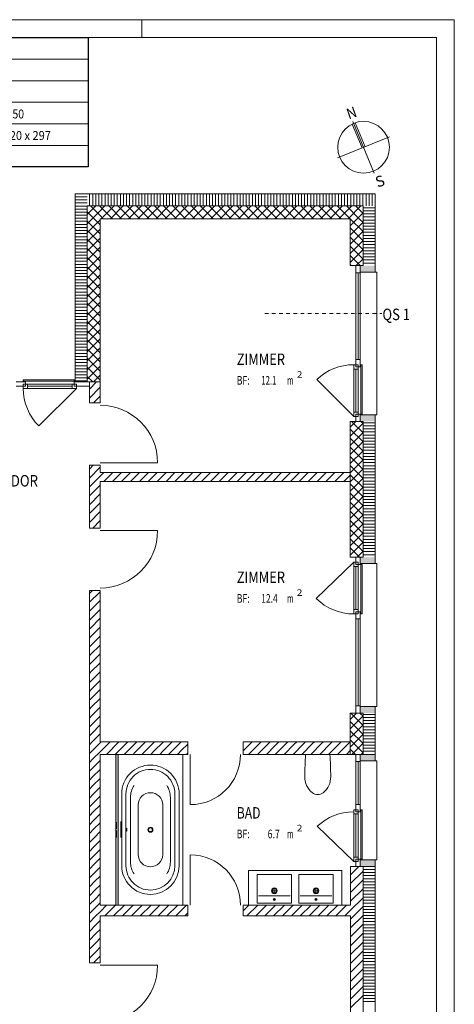
# Model space of a CAD drawing. Units: millimetres. Extents: x -59724 to 16526, y -91297 to 65203.
# Drawn here: x -47312 to -41261, y 1495 to 15203 of the extents above; entities that cross this region are included whole.
import ezdxf
from ezdxf.enums import TextEntityAlignment as Align

# ---------------------------------------------------------------- set-up
doc = ezdxf.new("R2010")
doc.units = ezdxf.units.MM
doc.header["$LTSCALE"] = 100
doc.linetypes.add('DASHDOT', pattern=[1, 0.5, -0.25, 0, -0.25])
doc.layers.add('Keine', color=9, linetype='Continuous', true_color=0x808080)
doc.styles.add('Arial', font='arial.ttf')

# ---------------------------------------------------------------- blocks, each defined once
blk = doc.blocks.new('TB_211_nNn00')
at = {"layer": 'Keine', "linetype": 'Continuous', "lineweight": 18, "true_color": 0x808080}
for points in [[(-42532, 11780), (-42572, 11780), (-42572, 11690), (-42532, 11690), (-42362, 11690), (-42362, 11780)], [(-42532, 9700), (-42572, 9700), (-42572, 9610), (-42532, 9610), (-42362, 9610), (-42362, 9700)], [(-42532, 7720), (-42572, 7720), (-42572, 7630), (-42532, 7630), (-42362, 7630), (-42362, 7720)], [(-42532, 5640), (-42572, 5640), (-42572, 5550), (-42532, 5550), (-42362, 5550), (-42362, 5640)], [(-45972, 4975), (-45972, 2875), (-45942, 2875), (-45942, 4975)], [(-42532, 4975), (-42572, 4975), (-42572, 4885), (-42532, 4885), (-42362, 4885), (-42362, 4975)], [(-42532, 3505), (-42572, 3505), (-42572, 3415), (-42532, 3415), (-42362, 3415), (-42362, 3505)]]:
    blk.add_hatch(color=8, dxfattribs=at).paths.add_polyline_path(points, flags=0)
at = {"layer": 'Keine', "color": 8, "linetype": 'Continuous', "lineweight": 18, "true_color": 0x808080}
for p, q in [((-46542, 12780), (-46542, 10160)), ((-46372, 12780), (-46542, 12780)), ((-42362, 12780), (-46372, 12780)), ((-46338, 12780), (-46338, 12610)), ((-46295, 12780), (-46295, 12610)), ((-46252, 12780), (-46252, 12610)), ((-46210, 12780), (-46210, 12610)), ((-46167, 12780), (-46167, 12610)), ((-46124, 12780), (-46124, 12610)), ((-46081, 12780), (-46081, 12610)), ((-46039, 12780), (-46039, 12610)), ((-45996, 12780), (-45996, 12610)), ((-45953, 12780), (-45953, 12610)), ((-45910, 12780), (-45910, 12610)), ((-45868, 12780), (-45868, 12610)), ((-45825, 12780), (-45825, 12610)), ((-45782, 12780), (-45782, 12610)), ((-45739, 12780), (-45739, 12610)), ((-45697, 12780), (-45697, 12610)), ((-45654, 12780), (-45654, 12610)), ((-45611, 12780), (-45611, 12610)), ((-45568, 12780), (-45568, 12610)), ((-45526, 12780), (-45526, 12610)), ((-45483, 12780), (-45483, 12610)), ((-45440, 12780), (-45440, 12610)), ((-45397, 12780), (-45397, 12610)), ((-45355, 12780), (-45355, 12610)), ((-45312, 12780), (-45312, 12610)), ((-45269, 12780), (-45269, 12610)), ((-45226, 12780), (-45226, 12610)), ((-45184, 12780), (-45184, 12610)), ((-45141, 12780), (-45141, 12610)), ((-45098, 12780), (-45098, 12610)), ((-45055, 12780), (-45055, 12610)), ((-45013, 12780), (-45013, 12610)), ((-44970, 12780), (-44970, 12610)), ((-44927, 12780), (-44927, 12610)), ((-44884, 12780), (-44884, 12610)), ((-44842, 12780), (-44842, 12610)), ((-44799, 12780), (-44799, 12610)), ((-44756, 12780), (-44756, 12610)), ((-44713, 12780), (-44713, 12610)), ((-44671, 12780), (-44671, 12610)), ((-44628, 12780), (-44628, 12610)), ((-44585, 12780), (-44585, 12610)), ((-44542, 12780), (-44542, 12610)), ((-44500, 12780), (-44500, 12610)), ((-44457, 12780), (-44457, 12610)), ((-44414, 12780), (-44414, 12610)), ((-44371, 12780), (-44371, 12610)), ((-44329, 12780), (-44329, 12610)), ((-44286, 12780), (-44286, 12610)), ((-44243, 12780), (-44243, 12610)), ((-44200, 12780), (-44200, 12610)), ((-44158, 12780), (-44158, 12610)), ((-44115, 12780), (-44115, 12610)), ((-44072, 12780), (-44072, 12610)), ((-44029, 12780), (-44029, 12610)), ((-43987, 12780), (-43987, 12610)), ((-43944, 12780), (-43944, 12610)), ((-43901, 12780), (-43901, 12610)), ((-43858, 12780), (-43858, 12610)), ((-43816, 12780), (-43816, 12610)), ((-43773, 12780), (-43773, 12610)), ((-43730, 12780), (-43730, 12610)), ((-43687, 12780), (-43687, 12610)), ((-43645, 12780), (-43645, 12610)), ((-43602, 12780), (-43602, 12610)), ((-43559, 12780), (-43559, 12610)), ((-43516, 12780), (-43516, 12610)), ((-43474, 12780), (-43474, 12610)), ((-43431, 12780), (-43431, 12610)), ((-43388, 12780), (-43388, 12610)), ((-43345, 12780), (-43345, 12610)), ((-43303, 12780), (-43303, 12610)), ((-43260, 12780), (-43260, 12610)), ((-43217, 12780), (-43217, 12610)), ((-43174, 12780), (-43174, 12610)), ((-43132, 12780), (-43132, 12610)), ((-43089, 12780), (-43089, 12610)), ((-43046, 12780), (-43046, 12610)), ((-43003, 12780), (-43003, 12610)), ((-42961, 12780), (-42961, 12610)), ((-42918, 12780), (-42918, 12610)), ((-42875, 12780), (-42875, 12610)), ((-42832, 12780), (-42832, 12610)), ((-42790, 12780), (-42790, 12610)), ((-42747, 12780), (-42747, 12610)), ((-42704, 12780), (-42704, 12610)), ((-42661, 12780), (-42661, 12610)), ((-42619, 12780), (-42619, 12610)), ((-42576, 12780), (-42576, 12610)), ((-42533, 12780), (-42533, 12610)), ((-42490, 12780), (-42490, 12610)), ((-42448, 12780), (-42448, 12610)), ((-42405, 12780), (-42405, 12610)), ((-42362, 12610), (-42362, 12780)), ((-46542, 12738), (-46372, 12738)), ((-46542, 12695), (-46372, 12695)), ((-46542, 12652), (-46372, 12652)), ((-46542, 12609), (-46372, 12609)), ((-46542, 12567), (-46372, 12567)), ((-46542, 12524), (-46372, 12524)), ((-46542, 12481), (-46372, 12481)), ((-46372, 12490), (-46252, 12610)), ((-46372, 12610), (-46192, 12610)), ((-46372, 10160), (-46372, 12610)), ((-46372, 12610), (-46372, 10160)), ((-46192, 12610), (-46372, 12610)), ((-46372, 12363), (-46192, 12543)), ((-46192, 12348), (-46372, 12528)), ((-46192, 12475), (-46328, 12610)), ((-46192, 12602), (-46200, 12610)), ((-46192, 12543), (-46125, 12610)), ((-46192, 12610), (-42532, 12610)), ((-42532, 12610), (-46192, 12610)), ((-46020, 12430), (-46192, 12602)), ((-46148, 12430), (-46192, 12475)), ((-46177, 12430), (-45997, 12610)), ((-45893, 12430), (-46073, 12610)), ((-46050, 12430), (-45870, 12610)), ((-45766, 12430), (-45946, 12610)), ((-45923, 12430), (-45743, 12610)), ((-45638, 12430), (-45818, 12610)), ((-45796, 12430), (-45616, 12610)), ((-45511, 12430), (-45691, 12610)), ((-45668, 12430), (-45488, 12610)), ((-45384, 12430), (-45564, 12610)), ((-45541, 12430), (-45361, 12610)), ((-45257, 12430), (-45437, 12610)), ((-45414, 12430), (-45234, 12610)), ((-45129, 12430), (-45309, 12610)), ((-45287, 12430), (-45107, 12610)), ((-45002, 12430), (-45182, 12610)), ((-45159, 12430), (-44979, 12610)), ((-44875, 12430), (-45055, 12610)), ((-45032, 12430), (-44852, 12610)), ((-44747, 12430), (-44927, 12610)), ((-44905, 12430), (-44725, 12610)), ((-44620, 12430), (-44800, 12610)), ((-44777, 12430), (-44597, 12610)), ((-44493, 12430), (-44673, 12610)), ((-44650, 12430), (-44470, 12610)), ((-44366, 12430), (-44546, 12610)), ((-44523, 12430), (-44343, 12610)), ((-44238, 12430), (-44418, 12610)), ((-44396, 12430), (-44216, 12610)), ((-44111, 12430), (-44291, 12610)), ((-44268, 12430), (-44088, 12610)), ((-43984, 12430), (-44164, 12610)), ((-44141, 12430), (-43961, 12610)), ((-43857, 12430), (-44037, 12610)), ((-44014, 12430), (-43834, 12610)), ((-43729, 12430), (-43909, 12610)), ((-43886, 12430), (-43706, 12610)), ((-43602, 12430), (-43782, 12610)), ((-43759, 12430), (-43579, 12610)), ((-43475, 12430), (-43655, 12610)), ((-43632, 12430), (-43452, 12610)), ((-43347, 12430), (-43527, 12610)), ((-43505, 12430), (-43325, 12610)), ((-43220, 12430), (-43400, 12610)), ((-43377, 12430), (-43197, 12610)), ((-43093, 12430), (-43273, 12610)), ((-43250, 12430), (-43070, 12610)), ((-42966, 12430), (-43146, 12610)), ((-43123, 12430), (-42943, 12610)), ((-42838, 12430), (-43018, 12610)), ((-42996, 12430), (-42816, 12610)), ((-42711, 12430), (-42891, 12610)), ((-42868, 12430), (-42688, 12610)), ((-42584, 12430), (-42764, 12610)), ((-42741, 12430), (-42561, 12610)), ((-42532, 12506), (-42636, 12610)), ((-42614, 12430), (-42532, 12512)), ((-42532, 12610), (-42532, 12430)), ((-42532, 12430), (-42532, 12610)), ((-42362, 12585), (-42532, 12585)), ((-42362, 12542), (-42532, 12542)), ((-42362, 12499), (-42532, 12499)), ((-42362, 11780), (-42362, 12610)), ((-46542, 12438), (-46372, 12438)), ((-46542, 12396), (-46372, 12396)), ((-46542, 12353), (-46372, 12353)), ((-46372, 12236), (-46192, 12416)), ((-46192, 12220), (-46372, 12400)), ((-46192, 12430), (-42712, 12430)), ((-46192, 10160), (-46192, 12430)), ((-42712, 12332), (-42614, 12430)), ((-42712, 12430), (-42712, 11780)), ((-42712, 12205), (-42532, 12385)), ((-42532, 12252), (-42711, 12430)), ((-42532, 12379), (-42584, 12430)), ((-42362, 12457), (-42532, 12457)), ((-42532, 12430), (-42532, 11780)), ((-42532, 11780), (-42532, 12430)), ((-42362, 12414), (-42532, 12414)), ((-42362, 12371), (-42532, 12371)), ((-46542, 12310), (-46372, 12310)), ((-46542, 12267), (-46372, 12267)), ((-46542, 12225), (-46372, 12225)), ((-46372, 12109), (-46192, 12289)), ((-46192, 12093), (-46372, 12273)), ((-42532, 12124), (-42712, 12304)), ((-42712, 12077), (-42532, 12257)), ((-42362, 12328), (-42532, 12328)), ((-42362, 12286), (-42532, 12286)), ((-42362, 12243), (-42532, 12243)), ((-42362, 12200), (-42532, 12200)), ((-46542, 12182), (-46372, 12182)), ((-46542, 12139), (-46372, 12139)), ((-46542, 12096), (-46372, 12096)), ((-46372, 11981), (-46192, 12161)), ((-46192, 11966), (-46372, 12146)), ((-42532, 11997), (-42712, 12177)), ((-42712, 11950), (-42532, 12130)), ((-42362, 12157), (-42532, 12157)), ((-42362, 12115), (-42532, 12115)), ((-42362, 12072), (-42532, 12072)), ((-46542, 12054), (-46372, 12054)), ((-46542, 12011), (-46372, 12011)), ((-46542, 11968), (-46372, 11968)), ((-46372, 11854), (-46192, 12034)), ((-46192, 11839), (-46372, 12019)), ((-42532, 11870), (-42712, 12050)), ((-42712, 11823), (-42532, 12003)), ((-42362, 12029), (-42532, 12029)), ((-42362, 11986), (-42532, 11986)), ((-42362, 11944), (-42532, 11944)), ((-46542, 11925), (-46372, 11925)), ((-46542, 11883), (-46372, 11883)), ((-46542, 11840), (-46372, 11840)), ((-46542, 11797), (-46372, 11797)), ((-46372, 11727), (-46192, 11907)), ((-46192, 11711), (-46372, 11891)), ((-42570, 11780), (-42712, 11922)), ((-42697, 11780), (-42712, 11795)), ((-42627, 11780), (-42532, 11876)), ((-42362, 11901), (-42532, 11901)), ((-42362, 11858), (-42532, 11858)), ((-42362, 11815), (-42532, 11815)), ((-46542, 11754), (-46372, 11754)), ((-46542, 11712), (-46372, 11712)), ((-46542, 11669), (-46372, 11669)), ((-46372, 11599), (-46192, 11779)), ((-46192, 11584), (-46372, 11764)), ((-46372, 11472), (-46192, 11652)), ((-42572, 11780), (-42712, 11780)), ((-42632, 11680), (-42632, 11780)), ((-42632, 11780), (-42572, 11780)), ((-42572, 11680), (-42632, 11680)), ((-42632, 11680), (-42632, 10470)), ((-42602, 11680), (-42602, 10470)), ((-42572, 11780), (-42572, 11680)), ((-42532, 11780), (-42572, 11780)), ((-42572, 11780), (-42572, 11690)), ((-42532, 11780), (-42572, 11780)), ((-42342, 11690), (-42572, 11690)), ((-42572, 11690), (-42532, 11690)), ((-42572, 11680), (-42572, 10470)), ((-42532, 11690), (-42362, 11690)), ((-42362, 11690), (-42362, 11780)), ((-42342, 9700), (-42342, 11690)), ((-46542, 11626), (-46372, 11626)), ((-46542, 11583), (-46372, 11583)), ((-46542, 11541), (-46372, 11541)), ((-46192, 11457), (-46372, 11637)), ((-46372, 11345), (-46192, 11525)), ((-46542, 11498), (-46372, 11498)), ((-46542, 11455), (-46372, 11455)), ((-46542, 11412), (-46372, 11412)), ((-46192, 11330), (-46372, 11510)), ((-46372, 11218), (-46192, 11398)), ((-46192, 11202), (-46372, 11382)), ((-46542, 11370), (-46372, 11370)), ((-46542, 11327), (-46372, 11327)), ((-46542, 11284), (-46372, 11284)), ((-46542, 11241), (-46372, 11241)), ((-46372, 11090), (-46192, 11270)), ((-46192, 11075), (-46372, 11255)), ((-46542, 11199), (-46372, 11199)), ((-46542, 11156), (-46372, 11156)), ((-46542, 11113), (-46372, 11113)), ((-46372, 10963), (-46192, 11143)), ((-46192, 10948), (-46372, 11128)), ((-46542, 11070), (-46372, 11070)), ((-46542, 11028), (-46372, 11028)), ((-46542, 10985), (-46372, 10985)), ((-46372, 10836), (-46192, 11016)), ((-46192, 10820), (-46372, 11000)), ((-46542, 10942), (-46372, 10942)), ((-46542, 10899), (-46372, 10899)), ((-46542, 10857), (-46372, 10857)), ((-46372, 10709), (-46192, 10889)), ((-46192, 10693), (-46372, 10873)), ((-46542, 10814), (-46372, 10814)), ((-46542, 10771), (-46372, 10771)), ((-46542, 10728), (-46372, 10728)), ((-46372, 10581), (-46192, 10761)), ((-46192, 10566), (-46372, 10746)), ((-46542, 10686), (-46372, 10686)), ((-46542, 10643), (-46372, 10643)), ((-46542, 10600), (-46372, 10600)), ((-46542, 10557), (-46372, 10557)), ((-46372, 10454), (-46192, 10634)), ((-46192, 10439), (-46372, 10619)), ((-46542, 10515), (-46372, 10515)), ((-46542, 10472), (-46372, 10472)), ((-46542, 10429), (-46372, 10429)), ((-46372, 10327), (-46192, 10507)), ((-46192, 10311), (-46372, 10491)), ((-42572, 10470), (-42632, 10470)), ((-42632, 10470), (-42632, 10370)), ((-42572, 10370), (-42572, 10470)), ((-46542, 10386), (-46372, 10386)), ((-46542, 10344), (-46372, 10344)), ((-46542, 10301), (-46372, 10301)), ((-46372, 10199), (-46192, 10379)), ((-46192, 10184), (-46372, 10364)), ((-42662, 10340), (-42662, 10400)), ((-42662, 10400), (-42602, 10400)), ((-42602, 10340), (-42662, 10340)), ((-42662, 10340), (-42662, 9740)), ((-42632, 10370), (-42572, 10370)), ((-42632, 10340), (-42632, 9740)), ((-42602, 10400), (-42602, 10340)), ((-42602, 10340), (-42602, 9740)), ((-42542, 10400), (-42562, 10400)), ((-42562, 10400), (-42562, 9710)), ((-42542, 9710), (-42542, 10400)), ((-47232, 10160), (-47362, 10160)), ((-46552, 10190), (-47262, 10190)), ((-47262, 10190), (-47262, 10170)), ((-47262, 10170), (-46552, 10170)), ((-47232, 10100), (-47232, 10160)), ((-46552, 10170), (-46552, 10190)), ((-46342, 10160), (-46552, 10160)), ((-46552, 10160), (-46552, 10100)), ((-46542, 10258), (-46372, 10258)), ((-46542, 10215), (-46372, 10215)), ((-46542, 10173), (-46372, 10173)), ((-46542, 10160), (-46372, 10160)), ((-46296, 10160), (-46372, 10237)), ((-46372, 10160), (-46342, 10160)), ((-46342, 10060), (-46241, 10160)), ((-46342, 10100), (-46342, 10160)), ((-46342, 10160), (-46342, 9870)), ((-46192, 10160), (-46342, 10160)), ((-46342, 10160), (-46192, 10160)), ((-46284, 10160), (-46192, 10252)), ((-46192, 9870), (-46192, 10160)), ((-42662, 9680), (-43175, 10194)), ((-47362, 10100), (-47232, 10100)), ((-47262, 10070), (-47262, 10130)), ((-47262, 10130), (-47202, 10130)), ((-47202, 10070), (-47262, 10070)), ((-47202, 10130), (-47202, 10070)), ((-47202, 10130), (-46582, 10130)), ((-47202, 10100), (-46582, 10100)), ((-47202, 10070), (-46582, 10070)), ((-46522, 10070), (-47045, 9547)), ((-46582, 10130), (-46582, 10070)), ((-46522, 10130), (-46582, 10130)), ((-46582, 10070), (-46522, 10070)), ((-46552, 10100), (-46342, 10100)), ((-46522, 10070), (-46522, 10130)), ((-46342, 9936), (-46192, 10086)), ((-46192, 9870), (-46342, 9870)), ((-46284, 9870), (-46192, 9962)), ((-42602, 9740), (-42662, 9740)), ((-42662, 9740), (-42662, 9680)), ((-42602, 9680), (-42602, 9740)), ((-42712, 9532), (-42634, 9610)), ((-42712, 9610), (-42712, 8900)), ((-42712, 9610), (-42572, 9610)), ((-42532, 9451), (-42691, 9610)), ((-42662, 9680), (-42602, 9680)), ((-42572, 9710), (-42632, 9710)), ((-42632, 9710), (-42632, 9610)), ((-42632, 9610), (-42572, 9610)), ((-42572, 9610), (-42572, 9710)), ((-42342, 9700), (-42572, 9700)), ((-42532, 9700), (-42572, 9700)), ((-42572, 9700), (-42572, 9610)), ((-42572, 9610), (-42532, 9610)), ((-42572, 9610), (-42532, 9610)), ((-42532, 9579), (-42564, 9610)), ((-42562, 9710), (-42542, 9710)), ((-42362, 9700), (-42532, 9700)), ((-42532, 9610), (-42532, 7720)), ((-42532, 7720), (-42532, 9610)), ((-42362, 9610), (-42362, 9700)), ((-42362, 7720), (-42362, 9610)), ((-42712, 9405), (-42532, 9585)), ((-42532, 9324), (-42712, 9504)), ((-42362, 9592), (-42532, 9592)), ((-42362, 9550), (-42532, 9550)), ((-42362, 9507), (-42532, 9507)), ((-42362, 9464), (-42532, 9464)), ((-42712, 9277), (-42532, 9457)), ((-42532, 9197), (-42712, 9377)), ((-42712, 9150), (-42532, 9330)), ((-42362, 9421), (-42532, 9421)), ((-42362, 9379), (-42532, 9379)), ((-42362, 9336), (-42532, 9336)), ((-42532, 9070), (-42712, 9250)), ((-42712, 9023), (-42532, 9203)), ((-42362, 9293), (-42532, 9293)), ((-42362, 9250), (-42532, 9250)), ((-42362, 9208), (-42532, 9208)), ((-42532, 8942), (-42712, 9122)), ((-42712, 8895), (-42532, 9075)), ((-42362, 9165), (-42532, 9165)), ((-42362, 9122), (-42532, 9122)), ((-42362, 9079), (-42532, 9079)), ((-46342, 8946), (-46288, 9000)), ((-46342, 9000), (-46192, 9000)), ((-46342, 9000), (-46342, 8125)), ((-46342, 8822), (-46192, 8972)), ((-46192, 9035), (-45392, 9035)), ((-46192, 8900), (-46192, 9000)), ((-42532, 8815), (-42712, 8995)), ((-42712, 8768), (-42532, 8948)), ((-42362, 9037), (-42532, 9037)), ((-42362, 8994), (-42532, 8994)), ((-42362, 8951), (-42532, 8951)), ((-46342, 8698), (-46192, 8848)), ((-46192, 8848), (-46140, 8900)), ((-42712, 8900), (-46192, 8900)), ((-46192, 8775), (-42712, 8775)), ((-46192, 8125), (-46192, 8775)), ((-46141, 8775), (-46016, 8900)), ((-46018, 8775), (-45893, 8900)), ((-45894, 8775), (-45769, 8900)), ((-45770, 8775), (-45645, 8900)), ((-45646, 8775), (-45521, 8900)), ((-45523, 8775), (-45398, 8900)), ((-45399, 8775), (-45274, 8900)), ((-45275, 8775), (-45150, 8900)), ((-45151, 8775), (-45026, 8900)), ((-45028, 8775), (-44903, 8900)), ((-44904, 8775), (-44779, 8900)), ((-44780, 8775), (-44655, 8900)), ((-44656, 8775), (-44531, 8900)), ((-44533, 8775), (-44408, 8900)), ((-44409, 8775), (-44284, 8900)), ((-44285, 8775), (-44160, 8900)), ((-44161, 8775), (-44036, 8900)), ((-44038, 8775), (-43913, 8900)), ((-43914, 8775), (-43789, 8900)), ((-43790, 8775), (-43665, 8900)), ((-43667, 8775), (-43542, 8900)), ((-43543, 8775), (-43418, 8900)), ((-43419, 8775), (-43294, 8900)), ((-43295, 8775), (-43170, 8900)), ((-43172, 8775), (-43047, 8900)), ((-43048, 8775), (-42923, 8900)), ((-42924, 8775), (-42799, 8900)), ((-42800, 8775), (-42712, 8864)), ((-42712, 8775), (-42712, 8900)), ((-42712, 8900), (-42712, 8775)), ((-42532, 8688), (-42712, 8868)), ((-42712, 8641), (-42532, 8821)), ((-42712, 8775), (-42712, 7720)), ((-42362, 8908), (-42532, 8908)), ((-42362, 8866), (-42532, 8866)), ((-42362, 8823), (-42532, 8823)), ((-42362, 8780), (-42532, 8780)), ((-46342, 8575), (-46192, 8725)), ((-42532, 8560), (-42712, 8740)), ((-42712, 8514), (-42532, 8694)), ((-42362, 8737), (-42532, 8737)), ((-42362, 8695), (-42532, 8695)), ((-42362, 8652), (-42532, 8652)), ((-46342, 8451), (-46192, 8601)), ((-42532, 8433), (-42712, 8613)), ((-42712, 8386), (-42532, 8566)), ((-42362, 8609), (-42532, 8609)), ((-42362, 8566), (-42532, 8566)), ((-42362, 8524), (-42532, 8524)), ((-46342, 8327), (-46192, 8477)), ((-42532, 8306), (-42712, 8486)), ((-42712, 8259), (-42532, 8439)), ((-42362, 8481), (-42532, 8481)), ((-42362, 8438), (-42532, 8438)), ((-42362, 8395), (-42532, 8395)), ((-46342, 8204), (-46192, 8354)), ((-46296, 8125), (-46192, 8230)), ((-42532, 8179), (-42712, 8359)), ((-42712, 8132), (-42532, 8312)), ((-42532, 8051), (-42712, 8231)), ((-42362, 8353), (-42532, 8353)), ((-42362, 8310), (-42532, 8310)), ((-42362, 8267), (-42532, 8267)), ((-46192, 8125), (-46342, 8125)), ((-46192, 8090), (-45392, 8090)), ((-42712, 8005), (-42532, 8185)), ((-42532, 7924), (-42712, 8104)), ((-42362, 8224), (-42532, 8224)), ((-42362, 8182), (-42532, 8182)), ((-42362, 8139), (-42532, 8139)), ((-42362, 8096), (-42532, 8096)), ((-42712, 7877), (-42532, 8057)), ((-42532, 7797), (-42712, 7977)), ((-42362, 8053), (-42532, 8053)), ((-42362, 8011), (-42532, 8011)), ((-42362, 7968), (-42532, 7968)), ((-42712, 7750), (-42532, 7930)), ((-42583, 7720), (-42712, 7850)), ((-42362, 7925), (-42532, 7925)), ((-42362, 7882), (-42532, 7882)), ((-42362, 7840), (-42532, 7840)), ((-42710, 7720), (-42712, 7722)), ((-42572, 7720), (-42712, 7720)), ((-42632, 7620), (-42632, 7720)), ((-42632, 7720), (-42572, 7720)), ((-42614, 7720), (-42532, 7803)), ((-42572, 7720), (-42572, 7620)), ((-42532, 7720), (-42572, 7720)), ((-42572, 7720), (-42572, 7630)), ((-42532, 7720), (-42572, 7720)), ((-42362, 7797), (-42532, 7797)), ((-42362, 7754), (-42532, 7754)), ((-42362, 7630), (-42362, 7720)), ((-42662, 7650), (-43185, 7147)), ((-42662, 7590), (-42662, 7650)), ((-42662, 7650), (-42602, 7650)), ((-42602, 7590), (-42662, 7590)), ((-42662, 6990), (-42662, 7590)), ((-42572, 7620), (-42632, 7620)), ((-42632, 6990), (-42632, 7590)), ((-42602, 7650), (-42602, 7590)), ((-42602, 6990), (-42602, 7590)), ((-42342, 7630), (-42572, 7630)), ((-42572, 7630), (-42532, 7630)), ((-42562, 7620), (-42542, 7620)), ((-42562, 6930), (-42562, 7620)), ((-42542, 7620), (-42542, 6930)), ((-42532, 7630), (-42362, 7630)), ((-42342, 7630), (-42342, 5640)), ((-46342, 7255), (-46192, 7255)), ((-46342, 7255), (-46342, 2075)), ((-46341, 7214), (-46300, 7255)), ((-46339, 7093), (-46192, 7240)), ((-46192, 5150), (-46192, 7255)), ((-46342, 7090), (-46339, 7093)), ((-46337, 6972), (-46192, 7116)), ((-46334, 6850), (-46192, 6992)), ((-46342, 6966), (-46337, 6972)), ((-46332, 6729), (-46192, 6869)), ((-42602, 6990), (-42662, 6990)), ((-42662, 6990), (-42662, 6930)), ((-42662, 6930), (-42602, 6930)), ((-42632, 6860), (-42632, 6960)), ((-42632, 6960), (-42572, 6960)), ((-42572, 6860), (-42632, 6860)), ((-42632, 5650), (-42632, 6860)), ((-42602, 6930), (-42602, 6990)), ((-42602, 5650), (-42602, 6860)), ((-42572, 6960), (-42572, 6860)), ((-42572, 5650), (-42572, 6860)), ((-42542, 6930), (-42562, 6930)), ((-46342, 6842), (-46334, 6850)), ((-46342, 6719), (-46332, 6729)), ((-46330, 6607), (-46192, 6745)), ((-46342, 6595), (-46330, 6607)), ((-46327, 6486), (-46192, 6621)), ((-46342, 6471), (-46327, 6486)), ((-46325, 6365), (-46192, 6497)), ((-46342, 6347), (-46325, 6365)), ((-46323, 6243), (-46192, 6374)), ((-46342, 6224), (-46323, 6243)), ((-46320, 6122), (-46192, 6250)), ((-46342, 6100), (-46320, 6122)), ((-46318, 6000), (-46192, 6126)), ((-46342, 5976), (-46318, 6000)), ((-46316, 5879), (-46192, 6002)), ((-46342, 5852), (-46316, 5879)), ((-46342, 5729), (-46313, 5758)), ((-46313, 5758), (-46192, 5879)), ((-46342, 5605), (-46311, 5636)), ((-46311, 5636), (-46192, 5755)), ((-46308, 5515), (-46192, 5631)), ((-42572, 5650), (-42632, 5650)), ((-42632, 5650), (-42632, 5550)), ((-42572, 5550), (-42572, 5650)), ((-42342, 5640), (-42572, 5640)), ((-42532, 5640), (-42572, 5640)), ((-42572, 5640), (-42572, 5550)), ((-42362, 5640), (-42532, 5640)), ((-42362, 5550), (-42362, 5640)), ((-46342, 5481), (-46308, 5515)), ((-46306, 5393), (-46192, 5507)), ((-42712, 5459), (-42621, 5550)), ((-42712, 5550), (-42712, 5150)), ((-42712, 5550), (-42572, 5550)), ((-42712, 5332), (-42532, 5512)), ((-42532, 5378), (-42704, 5550)), ((-42632, 5550), (-42572, 5550)), ((-42532, 5506), (-42577, 5550)), ((-42572, 5550), (-42532, 5550)), ((-42572, 5550), (-42532, 5550)), ((-42532, 5550), (-42532, 4975)), ((-42532, 4975), (-42532, 5550)), ((-42362, 5531), (-42532, 5531)), ((-42362, 5488), (-42532, 5488)), ((-42362, 4975), (-42362, 5550)), ((-46342, 5357), (-46306, 5393)), ((-46304, 5272), (-46192, 5384)), ((-42532, 5251), (-42712, 5431)), ((-42712, 5204), (-42532, 5384)), ((-42362, 5446), (-42532, 5446)), ((-42362, 5403), (-42532, 5403)), ((-42362, 5360), (-42532, 5360)), ((-46342, 5234), (-46304, 5272)), ((-46301, 5151), (-46192, 5260)), ((-42532, 5124), (-42712, 5304)), ((-42712, 5077), (-42532, 5257)), ((-42362, 5317), (-42532, 5317)), ((-42362, 5275), (-42532, 5275)), ((-42362, 5232), (-42532, 5232)), ((-46342, 5110), (-46301, 5151)), ((-46299, 5029), (-46192, 5136)), ((-46192, 5012), (-46054, 5150)), ((-46192, 5136), (-46178, 5150)), ((-44972, 5150), (-46192, 5150)), ((-46101, 4980), (-45930, 5150)), ((-45970, 4987), (-45807, 5150)), ((-45840, 4993), (-45683, 5150)), ((-45710, 5000), (-45559, 5150)), ((-45580, 5006), (-45435, 5150)), ((-45449, 5013), (-45312, 5150)), ((-45319, 5019), (-45188, 5150)), ((-45189, 5026), (-45064, 5150)), ((-45058, 5032), (-44972, 5119)), ((-44972, 5150), (-44972, 4975)), ((-44202, 5146), (-44198, 5150)), ((-44202, 4975), (-44202, 5150)), ((-42712, 5150), (-44202, 5150)), ((-44202, 5023), (-44146, 5078)), ((-44146, 5078), (-44074, 5150)), ((-44125, 4975), (-44016, 5085)), ((-44016, 5085), (-43950, 5150)), ((-44002, 4975), (-43886, 5091)), ((-43886, 5091), (-43827, 5150)), ((-43878, 4975), (-43755, 5098)), ((-43755, 5098), (-43703, 5150)), ((-43754, 4975), (-43625, 5105)), ((-43630, 4975), (-43495, 5111)), ((-43625, 5105), (-43579, 5150)), ((-43507, 4975), (-43365, 5118)), ((-43495, 5111), (-43455, 5150)), ((-43383, 4975), (-43234, 5124)), ((-43365, 5118), (-43332, 5150)), ((-43259, 4975), (-43104, 5131)), ((-43234, 5124), (-43208, 5150)), ((-43135, 4975), (-42974, 5137)), ((-43104, 5131), (-43084, 5150)), ((-43012, 4975), (-42843, 5144)), ((-42974, 5137), (-42960, 5150)), ((-42888, 4975), (-42713, 5150)), ((-42843, 5144), (-42837, 5150)), ((-42532, 4997), (-42712, 5177)), ((-42712, 4975), (-42712, 5150)), ((-42712, 5150), (-42712, 4975)), ((-42686, 4975), (-42532, 5130)), ((-42362, 5189), (-42532, 5189)), ((-42362, 5146), (-42532, 5146)), ((-42362, 5104), (-42532, 5104)), ((-46342, 4986), (-46299, 5029)), ((-46297, 4908), (-46192, 5012)), ((-46192, 4975), (-45972, 4975)), ((-46192, 2875), (-46192, 4975)), ((-46192, 4975), (-46192, 2875)), ((-45972, 4975), (-46192, 4975)), ((-46105, 4975), (-46101, 4980)), ((-45982, 4975), (-45970, 4987)), ((-45972, 4975), (-45972, 2875)), ((-45942, 4975), (-45972, 4975)), ((-45972, 4975), (-45942, 4975)), ((-45972, 2875), (-45972, 4975)), ((-45942, 2875), (-45942, 4975)), ((-45942, 4975), (-44972, 4975)), ((-45858, 4975), (-45840, 4993)), ((-45734, 4975), (-45710, 5000)), ((-45610, 4975), (-45580, 5006)), ((-45487, 4975), (-45449, 5013)), ((-45363, 4975), (-45319, 5019)), ((-45239, 4975), (-45189, 5026)), ((-45115, 4975), (-45058, 5032)), ((-45042, 4975), (-45042, 2875)), ((-44992, 4975), (-44972, 4995)), ((-44937, 4975), (-44937, 4275)), ((-44202, 4975), (-42712, 4975)), ((-43327, 4975), (-42998, 4975)), ((-43012, 4975), (-43312, 4975)), ((-42764, 4975), (-42712, 5028)), ((-42638, 4975), (-42712, 5049)), ((-42712, 4975), (-42707, 4975)), ((-42707, 4975), (-42572, 4975)), ((-42632, 4875), (-42632, 4975)), ((-42632, 4975), (-42572, 4975)), ((-42572, 4975), (-42572, 4875)), ((-42532, 4975), (-42572, 4975)), ((-42572, 4975), (-42572, 4885)), ((-42572, 4975), (-42532, 4975)), ((-42559, 4975), (-42532, 5003)), ((-42362, 5061), (-42532, 5061)), ((-42362, 5018), (-42532, 5018)), ((-42362, 4975), (-42532, 4975)), ((-42362, 4885), (-42362, 4975)), ((-46342, 4862), (-46297, 4908)), ((-46294, 4786), (-46192, 4889)), ((-42572, 4875), (-42632, 4875)), ((-42632, 4875), (-42632, 4275)), ((-42602, 4875), (-42602, 4275)), ((-42342, 4885), (-42572, 4885)), ((-42572, 4885), (-42532, 4885)), ((-42572, 4875), (-42572, 4275)), ((-42532, 4885), (-42362, 4885)), ((-42342, 3505), (-42342, 4885)), ((-46342, 4739), (-46294, 4786)), ((-46342, 4615), (-46292, 4665)), ((-46292, 4665), (-46192, 4765)), ((-46342, 4491), (-46290, 4544)), ((-46290, 4544), (-46192, 4641)), ((-46342, 4367), (-46287, 4422)), ((-46287, 4422), (-46192, 4517)), ((-46285, 4301), (-46192, 4394)), ((-46342, 4244), (-46285, 4301)), ((-46283, 4179), (-46192, 4270)), ((-42572, 4275), (-42632, 4275)), ((-42632, 4275), (-42632, 4175)), ((-42572, 4175), (-42572, 4275)), ((-46342, 4120), (-46283, 4179)), ((-46280, 4058), (-46192, 4146)), ((-42662, 4145), (-42662, 4205)), ((-42662, 4205), (-42602, 4205)), ((-42602, 4145), (-42662, 4145)), ((-42662, 4145), (-42662, 3545)), ((-42632, 4175), (-42572, 4175)), ((-42632, 4145), (-42632, 3545)), ((-42602, 4205), (-42602, 4145)), ((-42602, 4145), (-42602, 3545)), ((-42542, 4205), (-42562, 4205)), ((-42562, 4205), (-42562, 3515)), ((-42542, 3515), (-42542, 4205)), ((-46342, 3996), (-46280, 4058)), ((-46278, 3937), (-46192, 4022)), ((-46342, 3872), (-46278, 3937)), ((-46276, 3815), (-46192, 3899)), ((-42662, 3485), (-43170, 3974)), ((-46342, 3749), (-46276, 3815)), ((-46273, 3694), (-46192, 3775)), ((-46342, 3625), (-46273, 3694)), ((-46342, 3501), (-46271, 3572)), ((-46271, 3572), (-46192, 3651)), ((-44937, 2875), (-44937, 3575)), ((-46342, 3378), (-46269, 3451)), ((-46269, 3451), (-46192, 3528)), ((-42602, 3545), (-42662, 3545)), ((-42662, 3545), (-42662, 3485)), ((-42662, 3485), (-42602, 3485)), ((-42572, 3515), (-42632, 3515)), ((-42632, 3515), (-42632, 3415)), ((-42602, 3485), (-42602, 3545)), ((-42572, 3415), (-42572, 3515)), ((-42342, 3505), (-42572, 3505)), ((-42532, 3505), (-42572, 3505)), ((-42572, 3505), (-42572, 3415)), ((-42562, 3515), (-42542, 3515)), ((-42362, 3505), (-42532, 3505)), ((-42362, 3415), (-42362, 3505)), ((-46342, 3254), (-46266, 3330)), ((-46266, 3330), (-46192, 3404)), ((-42707, 3300), (-42592, 3415)), ((-42707, 3415), (-42707, 2875)), ((-42707, 3415), (-42572, 3415)), ((-42707, 3176), (-42532, 3351)), ((-42632, 3415), (-42572, 3415)), ((-42572, 3415), (-42532, 3415)), ((-42572, 3415), (-42532, 3415)), ((-42362, 3415), (-42532, 3415)), ((-42532, 3415), (-42532, -390)), ((-42532, -390), (-42532, 3415)), ((-42362, 3372), (-42532, 3372)), ((-42362, 3330), (-42532, 3330)), ((-42362, -390), (-42362, 3415)), ((-46342, 3130), (-46264, 3208)), ((-46264, 3208), (-46192, 3280)), ((-46262, 3087), (-46192, 3156)), ((-42707, 3053), (-42532, 3228)), ((-42362, 3287), (-42532, 3287)), ((-42362, 3244), (-42532, 3244)), ((-42362, 3201), (-42532, 3201)), ((-42362, 3159), (-42532, 3159)), ((-46342, 3006), (-46262, 3087)), ((-46259, 2965), (-46192, 3033)), ((-42707, 2929), (-42532, 3104)), ((-42362, 3116), (-42532, 3116)), ((-42362, 3073), (-42532, 3073)), ((-42362, 3030), (-42532, 3030)), ((-46342, 2883), (-46259, 2965)), ((-46257, 2844), (-46192, 2909)), ((-42707, 2805), (-42532, 2980)), ((-42362, 2988), (-42532, 2988)), ((-42362, 2945), (-42532, 2945)), ((-42362, 2902), (-42532, 2902)), ((-46342, 2759), (-46257, 2844)), ((-46255, 2723), (-46192, 2785)), ((-46192, 2785), (-46102, 2875)), ((-45972, 2875), (-46192, 2875)), ((-46192, 2875), (-45972, 2875)), ((-46128, 2725), (-45978, 2875)), ((-46004, 2725), (-45854, 2875)), ((-45972, 2875), (-45942, 2875)), ((-45942, 2875), (-45972, 2875)), ((-44972, 2875), (-45942, 2875)), ((-45880, 2725), (-45730, 2875)), ((-45757, 2725), (-45607, 2875)), ((-45633, 2725), (-45483, 2875)), ((-45509, 2725), (-45359, 2875)), ((-45385, 2725), (-45235, 2875)), ((-45262, 2725), (-45112, 2875)), ((-45138, 2725), (-44988, 2875)), ((-45014, 2725), (-44972, 2768)), ((-44972, 2875), (-44972, 2725)), ((-44202, 2795), (-44122, 2875)), ((-44202, 2725), (-44202, 2875)), ((-42707, 2875), (-44202, 2875)), ((-44148, 2725), (-43998, 2875)), ((-44024, 2725), (-43874, 2875)), ((-43901, 2725), (-43751, 2875)), ((-43777, 2725), (-43627, 2875)), ((-43653, 2725), (-43503, 2875)), ((-43529, 2725), (-43379, 2875)), ((-43406, 2725), (-43256, 2875)), ((-43282, 2725), (-43132, 2875)), ((-43158, 2725), (-43008, 2875)), ((-43034, 2725), (-42884, 2875)), ((-42911, 2725), (-42761, 2875)), ((-42787, 2725), (-42707, 2805)), ((-42707, 2681), (-42532, 2856)), ((-42362, 2859), (-42532, 2859)), ((-42362, 2817), (-42532, 2817)), ((-42362, 2774), (-42532, 2774)), ((-46342, 2635), (-46255, 2723)), ((-46252, 2601), (-46192, 2661)), ((-46192, 2725), (-44972, 2725)), ((-46192, 2075), (-46192, 2725)), ((-44202, 2725), (-42707, 2725)), ((-42707, 2558), (-42532, 2733)), ((-42707, 2725), (-42707, -390)), ((-42707, 2434), (-42532, 2609)), ((-42362, 2731), (-42532, 2731)), ((-42362, 2688), (-42532, 2688)), ((-42362, 2646), (-42532, 2646)), ((-46342, 2511), (-46252, 2601)), ((-46342, 2388), (-46250, 2480)), ((-46250, 2480), (-46192, 2538)), ((-42707, 2310), (-42532, 2485)), ((-42362, 2603), (-42532, 2603)), ((-42362, 2560), (-42532, 2560)), ((-42362, 2517), (-42532, 2517)), ((-42362, 2475), (-42532, 2475)), ((-46342, 2264), (-46248, 2358)), ((-46248, 2358), (-46192, 2414)), ((-42707, 2187), (-42532, 2362)), ((-42362, 2432), (-42532, 2432)), ((-42362, 2389), (-42532, 2389)), ((-42362, 2346), (-42532, 2346)), ((-46342, 2140), (-46245, 2237)), ((-46245, 2237), (-46192, 2290)), ((-42707, 2063), (-42532, 2238)), ((-42362, 2304), (-42532, 2304)), ((-42362, 2261), (-42532, 2261)), ((-42362, 2218), (-42532, 2218)), ((-46192, 2075), (-46342, 2075)), ((-46283, 2075), (-46243, 2116)), ((-46243, 2116), (-46192, 2166)), ((-42707, 1939), (-42532, 2114)), ((-42362, 2175), (-42532, 2175)), ((-42362, 2133), (-42532, 2133)), ((-42362, 2090), (-42532, 2090)), ((-46192, 2040), (-45392, 2040)), ((-42707, 1815), (-42532, 1990)), ((-42362, 2047), (-42532, 2047)), ((-42362, 2004), (-42532, 2004)), ((-42362, 1962), (-42532, 1962)), ((-42707, 1692), (-42532, 1867)), ((-42362, 1919), (-42532, 1919)), ((-42362, 1876), (-42532, 1876)), ((-42362, 1833), (-42532, 1833)), ((-42362, 1791), (-42532, 1791)), ((-42707, 1568), (-42532, 1743)), ((-42362, 1748), (-42532, 1748)), ((-42362, 1705), (-42532, 1705)), ((-42362, 1662), (-42532, 1662)), ((-42707, 1444), (-42532, 1619)), ((-42362, 1620), (-42532, 1620)), ((-42362, 1577), (-42532, 1577)), ((-42362, 1534), (-42532, 1534))]:
    blk.add_line(p, q, dxfattribs=at)
for centre, radius, start, end in [((-42662, 9660), 740, 90, 133.905), ((-46522, 10070), 740, 180, 225), ((-46192, 9035), 800, 0, 90), ((-46192, 8090), 800, 270, 0), ((-42662, 7670), 740, 225, 270), ((-44937, 4975), 700, 270, 0), ((-42662, 3435), 740, 90, 133.3248), ((-44937, 2875), 700, 0, 90), ((-46192, 2040), 800, 270, 0)]:
    blk.add_arc(centre, radius, start, end, dxfattribs=at)
at = {"layer": 'Keine', "color": 8, "linetype": 'Continuous', "lineweight": 18, "true_color": 0x808080, "style": 'Arial'}
for s, height, width, p, p2 in [('ZIMMER', 160, 0.762665, (-44290, 10395), (-43619, 10395)), ('2', 90, 1.136598, (-43455, 10218), (-43376, 10218)), ('BF:', 120, 0.689899, (-44290, 10122), (-44111, 10122)), ('12.1', 120, 0.653676, (-43950, 10122), (-43737, 10122)), ('m', 120, 0.649514, (-43589, 10122), (-43499, 10122)), ('ENTREE / KORRIDOR', 160, 0.762315, (-48808, 8704), (-47058, 8704)), ('ZIMMER', 160, 0.762665, (-44290, 7360), (-43619, 7360)), ('2', 90, 1.136598, (-43455, 7182), (-43376, 7182)), ('BF:', 120, 0.689899, (-44290, 7086), (-44111, 7086)), ('12.4', 120, 0.707205, (-43950, 7086), (-43720, 7086)), ('m', 120, 0.649514, (-43589, 7086), (-43499, 7086)), ('BAD', 160, 0.722058, (-44290, 4081), (-43959, 4081)), ('2', 90, 1.136598, (-43455, 3904), (-43376, 3904)), ('BF:', 120, 0.689899, (-44290, 3807), (-44111, 3807)), ('6.7', 120, 0.723236, (-43860, 3807), (-43691, 3807)), ('m', 120, 0.649514, (-43589, 3807), (-43499, 3807))]:
    blk.add_text(s, height=height, dxfattribs=dict(at, width=width)).set_placement(p, p2, align=Align.FIT)
blk = doc.blocks.new('Moxie-Logo_nNn019')
at = {"linetype": 'Continuous', "lineweight": 13, "true_color": 0xff0000}
for points in [[(-55811, 13553), (-55611, 14003), (-55811, 14003)], [(-55611, 14003), (-55411, 13553), (-55211, 14003)], [(-55211, 14003), (-55011, 13553), (-55011, 14003)]]:
    blk.add_hatch(color=1, dxfattribs=at).paths.add_polyline_path(points, flags=0)
at = {"linetype": 'Continuous', "lineweight": 13}
for points in [[(-55611, 13653), (-55811, 13203), (-55411, 13203)], [(-55211, 13653), (-55411, 13203), (-55011, 13203)]]:
    blk.add_hatch(color=7, dxfattribs=at).paths.add_polyline_path(points, flags=0)
at = {"color": 1, "linetype": 'Continuous', "lineweight": 13, "true_color": 0xff0000}
for p, q in [((-55811, 13553), (-55811, 14003)), ((-55811, 14003), (-55011, 14003)), ((-55811, 13553), (-55611, 14003)), ((-55611, 14003), (-55411, 13553)), ((-55411, 13553), (-55211, 14003)), ((-55211, 14003), (-55011, 13553)), ((-55011, 13553), (-55011, 14003))]:
    blk.add_line(p, q, dxfattribs=at)
at = {"color": 7, "linetype": 'Continuous', "lineweight": 13}
for p, q in [((-55811, 13203), (-55611, 13653)), ((-55611, 13653), (-55411, 13203)), ((-55411, 13203), (-55211, 13653)), ((-55211, 13653), (-55011, 13203)), ((-55011, 13203), (-55811, 13203))]:
    blk.add_line(p, q, dxfattribs=at)
blk = doc.blocks.new('PK_klein_004_nNn018')
at = {"color": 7, "linetype": 'Continuous', "lineweight": 18}
for p, q in [((-48861, 14953), (-48861, 13153)), ((-47611, 14953), (-47611, 13153)), ((-48861, 14653), (-46361, 14653)), ((-46361, 14353), (-48861, 14353)), ((-55861, 14053), (-46361, 14053)), ((-48861, 13753), (-46361, 13753)), ((-48861, 13453), (-46361, 13453))]:
    blk.add_line(p, q, dxfattribs=at)
at = {"color": 7, "linetype": 'Continuous', "lineweight": 25}
blk.add_lwpolyline([(-46361, 13153), (-55861, 13153), (-55861, 14953), (-46361, 14953)], close=True, dxfattribs=at)
blk.add_blockref('Moxie-Logo_nNn019', (0, 0))
at = {"color": 7, "linetype": 'Continuous', "lineweight": 18, "style": 'Arial'}
for s, height, width, p, p2 in [('Neubau MFH Seeblick', 200, 0.859199, (-55786, 14563), (-53387, 14563)), ('-', 125, 0.725806, (-47536, 14728), (-47494, 14728)), ('Gezeichnet', 125, 0.857295, (-48786, 14428), (-48030, 14428)), ('-', 125, 0.725806, (-47536, 14428), (-47494, 14428)), ('Datum', 125, 0.828509, (-48786, 14128), (-48361, 14128)), ('-', 125, 0.725806, (-47536, 14128), (-47494, 14128)), ('Grundbildung Sanitär', 125, 0.873872, (-54785, 13828), (-53345, 13828)), ('Massstab', 125, 0.847229, (-48786, 13828), (-48154, 13828)), ('1:50', 125, 0.841127, (-47536, 13828), (-47251, 13828)), ('Freifachkurs «Projektieren für Gebäudetechnikplaner/innen EFZ»', 125, 0.880853, (-54785, 13628), (-50343, 13628)), ('Grösse', 125, 0.840298, (-48786, 13528), (-48314, 13528)), ('420 x 297', 125, 0.86093, (-47536, 13528), (-46877, 13528)), ('© Copyright by MOXIE', 125, 0.864488, (-54785, 13228), (-53257, 13228)), ('Revision', 125, 0.860613, (-48786, 13228), (-48211, 13228)), ('-', 125, 0.725806, (-47536, 13228), (-47494, 13228))]:
    blk.add_text(s, height=height, dxfattribs=dict(at, width=width)).set_placement(p, p2, align=Align.FIT)
at = {"color": 1, "linetype": 'Continuous', "lineweight": 18, "true_color": 0xff0000, "style": 'Arial', "width": 0.86243}
blk.add_text('2. Obergeschoss', height=200, dxfattribs=at).set_placement((-55786, 14243), (-53966, 14243), align=Align.FIT)

msp = doc.modelspace()

# ---------------------------------------------------------------- linework, layer by layer
at = {"color": 7, "linetype": 'Continuous', "lineweight": 13}
for p, q in [((-56111.28, 15203.04), (-41261.28, 15203.04)), ((-45611.28, 14953.04), (-45611.28, 15203.04)), ((-41261.28, 14953.04), (-41261.28, 15203.04)), ((-41261.28, 14953.04), (-41261.28, 15203.04)), ((-41261.28, 15203.04), (-41261.28, -5796.96)), ((-55861.28, 14953.04), (-41511.28, 14953.04)), ((-41511.28, -5546.96), (-41511.28, 14953.04))]:
    msp.add_line(p, q, dxfattribs=at)
at = {"layer": 'Keine', "color": 8, "linetype": 'Continuous', "lineweight": 18, "true_color": 0x808080}
for p, q in [((-42545.91, 13417.61), (-42682.31, 13750)), ((-42376.88, 13065.42), (-42672.99, 13787.02)), ((-42503.95, 13434.83), (-42640.35, 13767.22)), ((-42885.73, 13278.16), (-42164.13, 13574.28)), ((-42992.91, 4975.47), (-43331.29, 4975.47)), ((-43326.62, 4975.47), (-42997.58, 4975.47)), ((-43162.1, 4975.47), (-43062.1, 4975.47)), ((-45892.1, 4066.19), (-45892.1, 4425.47)), ((-45892.1, 3425.47), (-45892.1, 4425.47)), ((-45832.1, 4425.47), (-45832.1, 4057.14)), ((-45832.1, 4425.47), (-45832.1, 3425.47)), ((-45152.1, 4425.47), (-45152.1, 3425.47)), ((-45092.1, 3425.47), (-45092.1, 4425.47)), ((-45769.78, 4375.47), (-45769.78, 3475.47)), ((-45663.6, 3580.73), (-45663.6, 4270.2)), ((-45320.6, 3580.73), (-45320.6, 4270.2)), ((-45214.42, 4375.47), (-45214.42, 3475.47)), ((-45965.06, 3937.48), (-45965.06, 4030.86)), ((-45905.06, 4039.92), (-45905.06, 3816.45)), ((-45965.06, 3817.34), (-45965.06, 3913.46)), ((-45829.1, 3925.47), (-45829.09, 3927.1)), ((-45829.09, 3923.84), (-45829.1, 3925.47)), ((-45829.09, 3927.1), (-45829.06, 3928.73)), ((-45829.06, 3922.21), (-45829.09, 3923.84)), ((-45829.06, 3928.73), (-45829.01, 3930.34)), ((-45829.01, 3920.59), (-45829.06, 3922.21)), ((-45829.01, 3930.34), (-45828.94, 3931.93)), ((-45828.94, 3919), (-45829.01, 3920.59)), ((-45828.94, 3931.93), (-45828.86, 3933.5)), ((-45828.86, 3917.43), (-45828.94, 3919)), ((-45828.86, 3933.5), (-45828.75, 3935.04)), ((-45828.75, 3915.89), (-45828.86, 3917.43)), ((-45828.75, 3935.04), (-45828.62, 3936.54)), ((-45828.62, 3914.4), (-45828.75, 3915.89)), ((-45828.62, 3936.54), (-45828.48, 3937.99)), ((-45828.48, 3912.94), (-45828.62, 3914.4)), ((-45828.48, 3937.99), (-45828.32, 3939.4)), ((-45828.32, 3911.54), (-45828.48, 3912.94)), ((-45828.32, 3939.4), (-45828.14, 3940.75)), ((-45828.14, 3910.18), (-45828.32, 3911.54)), ((-45828.14, 3940.75), (-45827.95, 3942.04)), ((-45827.95, 3908.89), (-45828.14, 3910.18)), ((-45827.95, 3942.04), (-45827.75, 3943.27)), ((-45827.75, 3907.67), (-45827.95, 3908.89)), ((-45827.75, 3943.27), (-45827.52, 3944.42)), ((-45827.52, 3906.52), (-45827.75, 3907.67)), ((-45827.52, 3944.42), (-45827.29, 3945.5)), ((-45827.29, 3905.43), (-45827.52, 3906.52)), ((-45827.04, 3904.43), (-45827.29, 3905.43)), ((-45820.91, 3905.43), (-45821.16, 3904.43)), ((-45820.91, 3945.5), (-45820.68, 3944.42)), ((-45820.68, 3906.52), (-45820.91, 3905.43)), ((-45820.68, 3944.42), (-45820.45, 3943.27)), ((-45820.45, 3907.67), (-45820.68, 3906.52)), ((-45820.45, 3943.27), (-45820.25, 3942.04)), ((-45820.25, 3908.89), (-45820.45, 3907.67)), ((-45820.25, 3942.04), (-45820.05, 3940.75)), ((-45820.05, 3910.18), (-45820.25, 3908.89)), ((-45820.05, 3940.75), (-45819.88, 3939.4)), ((-45819.88, 3911.54), (-45820.05, 3910.18)), ((-45819.88, 3939.4), (-45819.72, 3937.99)), ((-45819.72, 3912.94), (-45819.88, 3911.54)), ((-45819.72, 3937.99), (-45819.58, 3936.54)), ((-45819.58, 3914.4), (-45819.72, 3912.94)), ((-45819.58, 3936.54), (-45819.45, 3935.04)), ((-45819.45, 3915.89), (-45819.58, 3914.4)), ((-45819.45, 3935.04), (-45819.35, 3933.5)), ((-45819.35, 3917.43), (-45819.45, 3915.89)), ((-45819.35, 3933.5), (-45819.26, 3931.93)), ((-45819.26, 3919), (-45819.35, 3917.43)), ((-45819.26, 3931.93), (-45819.19, 3930.34)), ((-45819.19, 3920.59), (-45819.26, 3919)), ((-45819.19, 3930.34), (-45819.14, 3928.73)), ((-45819.14, 3922.21), (-45819.19, 3920.59)), ((-45819.14, 3928.73), (-45819.11, 3927.1)), ((-45819.11, 3923.84), (-45819.14, 3922.21)), ((-45819.11, 3927.1), (-45819.1, 3925.47)), ((-45819.1, 3925.47), (-45819.11, 3923.84)), ((-44127.1, 3360.47), (-42827.1, 3360.47)), ((-44127.1, 2875.47), (-44127.1, 3360.47)), ((-44007.1, 3300.47), (-43527.1, 3300.47)), ((-44007.1, 2905.47), (-44007.1, 3300.47)), ((-43527.1, 3300.47), (-43527.1, 2905.47)), ((-42947.1, 3300.47), (-43427.1, 3300.47)), ((-43427.1, 3300.47), (-43427.1, 2905.47)), ((-42947.1, 2905.47), (-42947.1, 3300.47)), ((-42827.1, 3360.47), (-42827.1, 2875.47)), ((-43808.77, 3075.47), (-43725.43, 3075.47)), ((-43767.1, 3033.8), (-43767.1, 3117.14)), ((-43228.77, 3075.47), (-43145.43, 3075.47)), ((-43187.1, 3033.8), (-43187.1, 3117.14)), ((-43527.1, 2905.47), (-44007.1, 2905.47)), ((-43986.12, 3005.47), (-43548.08, 3005.47)), ((-43783.77, 2955.47), (-43750.43, 2955.47)), ((-43767.1, 2938.8), (-43767.1, 2972.14)), ((-43427.1, 2905.47), (-42947.1, 2905.47)), ((-42968.08, 3005.47), (-43406.12, 3005.47)), ((-43203.77, 2955.47), (-43170.43, 2955.47)), ((-43187.1, 2938.8), (-43187.1, 2972.14))]:
    msp.add_line(p, q, dxfattribs=at)
at = {"layer": 'Keine', "color": 8, "linetype": 'DASHDOT', "lineweight": 18, "true_color": 0x808080}
msp.add_line((-43900.41, 11110.47), (-42270.37, 11110.47), dxfattribs=at)
at = {"layer": 'Keine', "color": 8, "linetype": 'Continuous', "lineweight": 18, "true_color": 0x808080}
for centre, radius in [((-42524.93, 13426.22), 360), ((-45492.1, 3925.47), 35), ((-45492.1, 3925.47), 26), ((-43767.1, 3075.47), 40), ((-43767.1, 3075.47), 30), ((-43187.1, 3075.47), 40), ((-43187.1, 3075.47), 30), ((-43767.1, 2955.47), 15), ((-43187.1, 2955.47), 15)]:
    msp.add_circle(centre, radius, dxfattribs=at)
for centre, radius, start, end in [((-38799.05, 4662.2), 4543.05, 176.046008, 179.937295), ((-47525.15, 4662.2), 4543.05, 0.062705, 3.953992), ((-45492.1, 4425.47), 400, 89.999957, 180.000043), ((-45492.1, 4425.47), 400, 359.999957, 90.000043), ((-45492.1, 4425.47), 340, 89.999957, 180.000043), ((-45492.1, 4425.47), 340, 359.999957, 90.000043), ((-43060.44, 4657.49), 281.83, 178.030088, 231.073354), ((-43263.76, 4657.49), 281.83, 308.926646, 1.969912), ((-45469.78, 4375.47), 300, 146.643465, 180.000035), ((-45514.42, 4375.47), 300, 359.999965, 33.356535), ((-45492.1, 4270.2), 171.5, 89.999957, 180.000043), ((-45492.1, 4270.2), 171.5, 359.999957, 90.000043), ((-43162.1, 4551.77), 136.3, 236.40649, 303.59351), ((-45492.1, 3580.73), 171.5, 179.999957, 270), ((-45492.1, 3580.73), 171.5, 270, 0), ((-45469.78, 3475.47), 300, 180.000054, 213.357746), ((-45514.42, 3475.47), 300, 326.642254, 359.999946), ((-45492.1, 3425.47), 400, 179.999957, 270), ((-45492.1, 3425.47), 340, 179.999957, 270), ((-45492.1, 3425.47), 340, 270, 360), ((-45492.1, 3425.47), 400, 270, 360)]:
    msp.add_arc(centre, radius, start, end, dxfattribs=at)

# ---------------------------------------------------------------- block references
for name in ['PK_klein_004_nNn018', 'TB_211_nNn00']:
    msp.add_blockref(name, (0, 0))

# ---------------------------------------------------------------- texts
at = {"layer": 'Keine', "color": 8, "linetype": 'Continuous', "lineweight": 18, "true_color": 0x808080, "style": 'Arial'}
for s, width, p, p2 in [('N', 0.885802, (-42730.28, 13813.27), (-42603.99, 13857.87)), ('S', 0.883041, (-42329.86, 12863.96), (-42213.58, 12905.02))]:
    msp.add_text(s, height=150, rotation=19.447775, dxfattribs=dict(at, width=width)).set_placement(p, p2, align=Align.FIT)
at = {"layer": 'Keine', "color": 8, "linetype": 'Continuous', "lineweight": 18, "true_color": 0x808080, "style": 'Arial', "width": 0.754379}
msp.add_text('QS 1', height=160, dxfattribs=at).set_placement((-42261.98, 11020.19), (-41878.03, 11020.19), align=Align.FIT)

doc.saveas('drawing.dxf')
